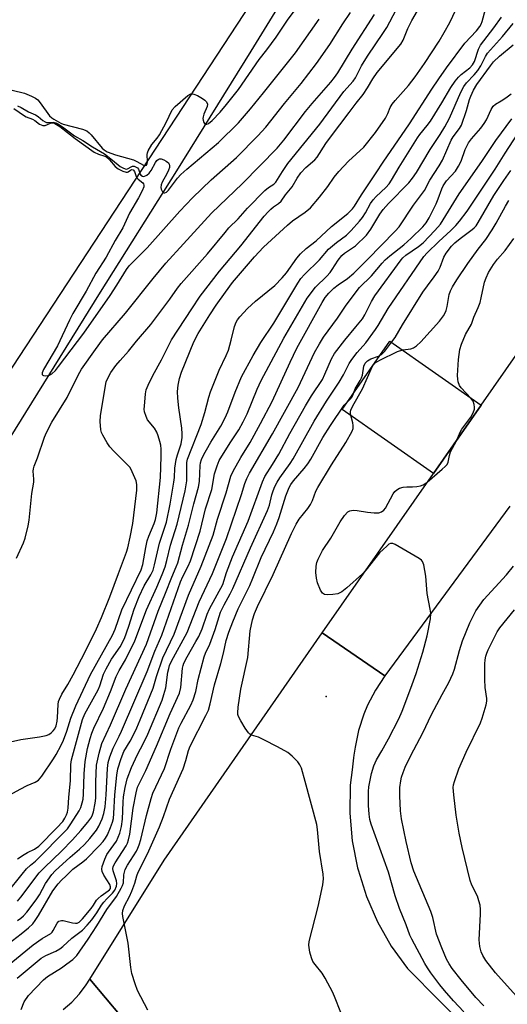
# Model space of a CAD drawing. Units: inches. Extents: x 1237764 to 1243764, y 497456 to 501457.
# Drawn here: x 1239724 to 1239870, y 500600 to 500895 of the extents above; entities that cross this region are included whole.
import ezdxf

# ---------------------------------------------------------------- set-up
doc = ezdxf.new("R2010")
doc.units = ezdxf.units.IN
doc.header["$MEASUREMENT"] = 0
for name, color, linetype in [('CULTRL-Pad', 6, 'Continuous'), ('ELEV-Spot Elevation', 7, 'Continuous'), ('HYDRO-Canal', 164, 'Continuous'), ('TRANS-Road', 130, 'Continuous'), ('Undefined', 1, 'Continuous'), ('UTIL-Permanent Substation', 2, 'Continuous')]:
    doc.layers.add(name, color=color, linetype=linetype)

msp = doc.modelspace()

# ---------------------------------------------------------------- linework, layer by layer
at = {"layer": 'CULTRL-Pad'}
msp.add_lwpolyline([(1239862.33, 500779.4), (1239848.07, 500758.99), (1239820.75, 500778.06), (1239835.01, 500798.48)], close=True, dxfattribs=at)
at = {"layer": 'ELEV-Spot Elevation'}
msp.add_point((1239816.03, 500692.32, 260.67), dxfattribs=at)
at = {"layer": 'HYDRO-Canal'}
msp.add_lwpolyline([(1239679.55, 500702.96), (1239711.01, 500752.77), (1239748.6, 500813.21), (1239771.35, 500849.38), (1239793.61, 500885.23), (1239821.69, 500930.92), (1239843.33, 500967.89)], dxfattribs=at)
at = {"layer": 'TRANS-Road'}
for points in [[(1239870.88, 500749.24), (1239833.55, 500698.53), (1239814.81, 500711.38), (1239848.07, 500758.99), (1239862.33, 500779.4), (1239877.06, 500800.5)], [(1239764.15, 500585.58), (1239745.4, 500607.86), (1239767.65, 500643.44), (1239814.81, 500711.38), (1239833.55, 500698.53), (1239830.75, 500694.28), (1239828.4, 500689.77), (1239827.27, 500687.07), (1239825.69, 500682.23), (1239824.63, 500677.25), (1239824.31, 500674.82), (1239824.21, 500674.06), (1239823.77, 500670.43), (1239823.21, 500665.82), (1239823.08, 500657.53), (1239823.81, 500649.27), (1239825.4, 500641.13), (1239825.56, 500640.52), (1239828.06, 500632.61), (1239831.37, 500625), (1239835.46, 500617.79), (1239840.28, 500611.03), (1239859.61, 500591.56)], [(1239737.43, 500598.84), (1239740, 500601.05), (1239742.31, 500603.52), (1239744.35, 500606.21), (1239745.4, 500607.86), (1239764.15, 500585.58)]]:
    msp.add_lwpolyline(points, dxfattribs=at)
at = {"layer": 'Undefined'}
for points, elevation in [([(1239723.83, 500643.88), (1239725.77, 500645.17), (1239726.77, 500645.74), (1239728.84, 500646.74), (1239730.14, 500647.64), (1239735.54, 500653.06), (1239737.35, 500655.04), (1239737.96, 500655.99), (1239738.44, 500657), (1239738.72, 500657.8), (1239738.94, 500658.94), (1239739.14, 500662.31), (1239739.6, 500667.19), (1239739.76, 500672.08), (1239739.91, 500673.41), (1239743.17, 500685.51), (1239743.9, 500687.13), (1239747.85, 500694.31), (1239748.36, 500695.52), (1239749.53, 500699.06), (1239750.27, 500700.64), (1239751.85, 500703.47), (1239754.47, 500707.2), (1239755.74, 500709.68), (1239757.02, 500713.32), (1239758.67, 500718.47), (1239760.14, 500722.19), (1239761.62, 500725.45), (1239763.64, 500728.68), (1239764.3, 500730.07), (1239764.76, 500731.68), (1239766.2, 500738.15), (1239768.28, 500744.48), (1239769.41, 500749.83), (1239770.52, 500756.43), (1239770.7, 500757.81), (1239770.85, 500760.58), (1239771.21, 500763.17), (1239771.56, 500764.57), (1239772.68, 500767.82), (1239772.99, 500769.73), (1239773.01, 500770.85), (1239772.85, 500772.58), (1239771.98, 500778.61), (1239771.68, 500781.54), (1239771.61, 500783.51), (1239771.75, 500785.4), (1239772.16, 500787.41), (1239772.75, 500789.3), (1239776.49, 500798.37), (1239777.77, 500800.83), (1239781.26, 500806.4), (1239783.17, 500809.32), (1239785.9, 500813.19), (1239788.07, 500816.01), (1239794.62, 500823.72), (1239797.28, 500826.64), (1239804.45, 500833.2), (1239805.98, 500834.44), (1239809.71, 500837.03), (1239811.29, 500838.35), (1239813.99, 500841.54), (1239816.47, 500844.77), (1239818.42, 500847.54), (1239819.81, 500849.26), (1239822.69, 500852.34), (1239827.21, 500856.52), (1239830.72, 500860.89), (1239833.77, 500865.2), (1239834.43, 500866.52), (1239835.17, 500868.36), (1239835.7, 500869.3), (1239836.61, 500870.42), (1239840.63, 500874.95), (1239842.63, 500877.51), (1239845.43, 500881.53), (1239849.74, 500888.2), (1239851.29, 500890.75), (1239852.98, 500893.76), (1239856.55, 500901.4)], 242), ([(1239717.4, 500660.73), (1239724.58, 500664.63), (1239726.69, 500665.71), (1239729.11, 500666.76), (1239730.03, 500667.36), (1239731.06, 500668.57), (1239734.52, 500673.68), (1239735.35, 500675.03), (1239736.82, 500677.81), (1239737.55, 500679.35), (1239738.49, 500681.99), (1239739.72, 500685.86), (1239741.23, 500689.55), (1239745.62, 500698.92), (1239752.18, 500710.63), (1239752.96, 500712.49), (1239754.94, 500718.24), (1239760.71, 500730.17), (1239761.2, 500731.77), (1239762.1, 500736.91), (1239762.57, 500738.84), (1239763.05, 500740.21), (1239764.64, 500744.01), (1239765.06, 500745.25), (1239765.4, 500747.26), (1239766.53, 500757.74), (1239766.7, 500764.07), (1239766.69, 500766.28), (1239766.57, 500767.45), (1239766.33, 500768.59), (1239765.85, 500770.27), (1239765.44, 500771.35), (1239764.74, 500772.54), (1239762.68, 500775.03), (1239762.19, 500776.04), (1239761.77, 500777.37), (1239761.68, 500778.21), (1239761.7, 500779.07), (1239762, 500782.81), (1239762.26, 500784.03), (1239762.8, 500785.39), (1239764.18, 500788.3), (1239766.78, 500792.99), (1239769.85, 500798.9), (1239775.85, 500808.23), (1239778.37, 500811.98), (1239784.11, 500819.44), (1239790.56, 500827.06), (1239797.49, 500835.9), (1239798.64, 500837.22), (1239799.43, 500837.99), (1239800.24, 500838.64), (1239801.76, 500839.63), (1239802.53, 500840.33), (1239803.9, 500842.25), (1239805.84, 500844.66), (1239807.37, 500847.28), (1239808.46, 500848.78), (1239809.95, 500850.4), (1239812.6, 500852.75), (1239813.28, 500853.49), (1239815.93, 500857.61), (1239817.29, 500859.51), (1239822.9, 500866.84), (1239824.95, 500869.68), (1239827.09, 500872.28), (1239828.35, 500874.19), (1239829.91, 500876.87), (1239831.26, 500878.84), (1239838.33, 500887.31), (1239838.97, 500888.46), (1239840.43, 500891.91), (1239841.58, 500894.32), (1239843.29, 500897.25)], 240), ([(1239720.73, 500633.69), (1239725.16, 500639.28), (1239726.5, 500640.85), (1239727.69, 500642), (1239729.14, 500643.19), (1239730.18, 500644.17), (1239737.59, 500651.59), (1239738.69, 500652.82), (1239739.74, 500654.31), (1239742.18, 500658.14), (1239742.69, 500659.17), (1239743.16, 500660.57), (1239743.37, 500661.7), (1239743.51, 500663.14), (1239743.71, 500669.2), (1239744.05, 500672.96), (1239744.75, 500676.79), (1239745.49, 500679.81), (1239745.97, 500681.38), (1239746.63, 500682.93), (1239749.52, 500688.91), (1239751.57, 500693.88), (1239753.29, 500698.36), (1239754.18, 500700.1), (1239756.03, 500703.26), (1239758.88, 500709.03), (1239762.29, 500718.28), (1239765.44, 500725.05), (1239767.03, 500728.79), (1239767.89, 500731.11), (1239768.44, 500733.03), (1239769.52, 500737.53), (1239771.54, 500743.86), (1239773.9, 500753.8), (1239774.37, 500756.78), (1239774.36, 500761.5), (1239774.42, 500762.32), (1239774.62, 500763.26), (1239778.71, 500773.62), (1239779.77, 500777.18), (1239780.92, 500781.81), (1239781.46, 500783.42), (1239784.07, 500789.87), (1239786.13, 500794.21), (1239786.82, 500795.84), (1239787.67, 500798.82), (1239788.66, 500802.91), (1239789.13, 500804.2), (1239789.56, 500804.9), (1239790.25, 500805.79), (1239792.54, 500808.32), (1239794.92, 500810.44), (1239800.65, 500815.21), (1239802.88, 500817.43), (1239804.18, 500818.93), (1239807.22, 500823.37), (1239808.35, 500824.67), (1239810.08, 500826.19), (1239813.01, 500828.5), (1239817.56, 500832.82), (1239822.45, 500836.67), (1239823.91, 500838.04), (1239824.52, 500838.91), (1239826.54, 500842.28), (1239830.97, 500848.83), (1239833, 500851.98), (1239840.95, 500863.42), (1239847.57, 500873.81), (1239849.67, 500876.9), (1239851.99, 500880.2), (1239857.4, 500887.59), (1239860.88, 500891.3), (1239861.87, 500892.55), (1239862.26, 500893.28), (1239862.57, 500894.07), (1239863.59, 500897.71)], 244), ([(1239721.71, 500678.85), (1239724.77, 500679.52), (1239730.4, 500680.28), (1239732.4, 500680.68), (1239733.18, 500681.04), (1239733.89, 500681.54), (1239734.48, 500682.12), (1239734.91, 500682.72), (1239735.33, 500683.63), (1239735.67, 500684.96), (1239735.78, 500686.11), (1239735.95, 500690), (1239736.1, 500690.84), (1239736.36, 500691.6), (1239737.05, 500693.08), (1239738.82, 500695.96), (1239740.41, 500698.78), (1239744.1, 500705.85), (1239747.41, 500712.61), (1239748.89, 500715.92), (1239751.39, 500722.12), (1239753.96, 500729.15), (1239756.38, 500735.45), (1239756.78, 500736.8), (1239757.49, 500739.96), (1239758.22, 500744.04), (1239759.43, 500754.01), (1239759.46, 500755.67), (1239759.21, 500756.77), (1239758.09, 500759.48), (1239757.41, 500760.76), (1239756.69, 500761.61), (1239752.56, 500765.67), (1239751.38, 500766.98), (1239750.58, 500768.19), (1239749.3, 500770.47), (1239748.94, 500771.25), (1239748.72, 500772.05), (1239748.51, 500774.56), (1239748.56, 500776.25), (1239750.05, 500785.25), (1239750.31, 500786.34), (1239750.64, 500787.26), (1239751.68, 500789.18), (1239753.17, 500791.26), (1239754.43, 500792.77), (1239757.01, 500795.52), (1239759.37, 500798.51), (1239763.68, 500803.48), (1239769.3, 500811.1), (1239771.6, 500814.4), (1239772.67, 500815.75), (1239780.58, 500824.59), (1239785.82, 500831.03), (1239786.97, 500832.35), (1239789.69, 500835.11), (1239792.55, 500838.24), (1239797.68, 500843.5), (1239798.78, 500844.46), (1239800.4, 500845.47), (1239800.98, 500846.06), (1239802.92, 500849.26), (1239804.56, 500851.62), (1239814.13, 500863.36), (1239821.32, 500873.17), (1239824.12, 500876.22), (1239824.73, 500877.17), (1239826.6, 500880.76), (1239828.34, 500883.7), (1239833.18, 500890.79), (1239834.1, 500892.25), (1239836.88, 500897.51)], 238), ([(1239722.25, 500873.52), (1239725.85, 500872.61), (1239727.98, 500871.77), (1239729.22, 500871.1), (1239729.84, 500870.59), (1239730.57, 500869.79), (1239733.41, 500865.86), (1239734.01, 500865.3), (1239734.68, 500864.83), (1239736.71, 500863.7), (1239737.49, 500863.38), (1239743.18, 500861.84), (1239744.5, 500861.33), (1239745.21, 500860.82), (1239745.82, 500860.21), (1239749.07, 500856.19), (1239749.69, 500855.66), (1239750.6, 500855.1), (1239753.09, 500854.24), (1239758.43, 500852.72), (1239759.43, 500852.26), (1239761.45, 500851.15), (1239761.97, 500850.97), (1239762.35, 500851.12), (1239762.57, 500851.59), (1239762.61, 500852.08), (1239762.5, 500854.3), (1239762.6, 500854.84), (1239762.8, 500855.36), (1239763.98, 500857.33), (1239765.55, 500859.22), (1239766.2, 500860.2), (1239768.21, 500863.87), (1239770.04, 500867.61), (1239770.89, 500868.66), (1239774.65, 500871.97), (1239775.56, 500872.45), (1239776.03, 500872.48), (1239776.52, 500872.36), (1239777.53, 500871.89), (1239779.03, 500871.04), (1239779.73, 500870.58), (1239780.29, 500870.03), (1239780.54, 500869.34), (1239780.49, 500868.6), (1239779.44, 500866.32), (1239779.24, 500865.56), (1239779.19, 500865.05), (1239779.24, 500864.54), (1239779.45, 500863.86), (1239779.69, 500863.52), (1239780, 500863.36), (1239780.4, 500863.39), (1239780.82, 500863.56), (1239781.94, 500864.45), (1239784.36, 500866.99), (1239786.27, 500869.25), (1239789.8, 500873.75), (1239795.95, 500882.67), (1239798.24, 500885.58), (1239801.03, 500889.38), (1239804.44, 500894.48), (1239807.36, 500898.35)], 230), ([(1239722.7, 500868.08), (1239725.86, 500865.81), (1239726.38, 500865.55), (1239728.33, 500864.9), (1239729.01, 500864.49), (1239730.37, 500863.4), (1239731.35, 500862.95), (1239732.08, 500862.94), (1239733.67, 500863.68), (1239734.12, 500863.79), (1239734.49, 500863.76), (1239734.97, 500863.58), (1239736.4, 500862.63), (1239741.05, 500859.07), (1239746.73, 500855.05), (1239748.03, 500854.38), (1239749.88, 500853.78), (1239750.3, 500853.57), (1239751.25, 500852.71), (1239752.97, 500850.76), (1239753.91, 500850.05), (1239755.22, 500849.36), (1239756.23, 500849.01), (1239756.69, 500849.02), (1239756.88, 500849.1), (1239757.56, 500849.61), (1239757.91, 500849.78), (1239758.38, 500849.68), (1239758.72, 500849.27), (1239759.23, 500847.78), (1239759.49, 500847.29), (1239759.82, 500846.91), (1239761.2, 500845.81), (1239761.45, 500845.5), (1239761.55, 500845.11), (1239761.52, 500844.66), (1239761.08, 500843.41), (1239759.98, 500841.38), (1239757.25, 500836.74), (1239755.3, 500832.43), (1239752.95, 500828.62), (1239750.26, 500823.59), (1239747.24, 500818.84), (1239744.36, 500813.43), (1239740.37, 500806.75), (1239739.38, 500804.85), (1239735.75, 500797.1), (1239731.54, 500790.05), (1239731.16, 500789.09), (1239731.17, 500788.55), (1239731.38, 500788.32), (1239731.57, 500788.24), (1239732.31, 500788.17), (1239733.38, 500788.37), (1239734.09, 500788.8), (1239735.14, 500789.78), (1239736.08, 500790.91), (1239743.6, 500800.94), (1239751.51, 500812.16), (1239753.52, 500815.24), (1239756.33, 500819.92), (1239757.18, 500821.04), (1239762.58, 500826.42), (1239772.33, 500837.38), (1239776.11, 500841.31), (1239781.69, 500846.74), (1239789.19, 500853.45), (1239795.62, 500859.84), (1239798, 500862.5), (1239803.53, 500869.5), (1239808.51, 500875.56), (1239813.11, 500881.5), (1239817.09, 500887.17), (1239821.02, 500893.36), (1239823.28, 500896.72)], 234), ([(1239723.55, 500733.7), (1239725.62, 500738.23), (1239726.13, 500739.69), (1239727.03, 500743.35), (1239727.32, 500745.07), (1239728.11, 500752.96), (1239728.71, 500756.44), (1239728.72, 500757.3), (1239728.52, 500759.65), (1239728.57, 500760.41), (1239728.75, 500761.14), (1239729.75, 500763.63), (1239731.85, 500769.85), (1239732.45, 500771.21), (1239734.1, 500774.28), (1239738.59, 500781.71), (1239741.9, 500788.36), (1239742.92, 500790.16), (1239747.1, 500796.05), (1239749.24, 500798.9), (1239756.05, 500806.94), (1239764.28, 500817.23), (1239768.15, 500821.8), (1239773.35, 500827.66), (1239781.74, 500836.79), (1239791.03, 500845.68), (1239801.37, 500856.19), (1239803.39, 500858.6), (1239809.8, 500867.18), (1239811.81, 500869.58), (1239817.43, 500875.92), (1239818.48, 500877.28), (1239819.48, 500878.74), (1239823.81, 500885.78), (1239830.45, 500896.14)], 236), ([(1239723.8, 500631.24), (1239724.8, 500632.35), (1239730.3, 500639.64), (1239731.83, 500641.23), (1239736.99, 500646.18), (1239740.23, 500649.53), (1239742.72, 500652.31), (1239744.81, 500654.78), (1239745.69, 500655.95), (1239746.1, 500656.7), (1239746.47, 500657.87), (1239746.99, 500660.51), (1239747.17, 500661.98), (1239747.17, 500666.83), (1239747.43, 500671.8), (1239748.23, 500675.46), (1239749.02, 500678.27), (1239751.59, 500683.91), (1239756.16, 500694.56), (1239762.33, 500707.94), (1239765.84, 500717.88), (1239768.01, 500723.2), (1239769.86, 500728.04), (1239771.23, 500731.1), (1239771.69, 500732.32), (1239773.1, 500737.55), (1239774.89, 500743.56), (1239776.45, 500749.95), (1239777.88, 500754.95), (1239778.13, 500756.62), (1239778.38, 500761.35), (1239778.51, 500762.2), (1239778.79, 500763.17), (1239779.43, 500764.63), (1239780.23, 500766.1), (1239781.52, 500768.3), (1239784.59, 500773.15), (1239785.87, 500775.65), (1239786.68, 500777.46), (1239788.85, 500783.26), (1239790.71, 500787.86), (1239794.21, 500794.2), (1239796.49, 500798.09), (1239800.33, 500803.92), (1239807.54, 500815.82), (1239808.48, 500817.27), (1239809.5, 500818.43), (1239814.02, 500822.79), (1239816.75, 500825.98), (1239819.12, 500827.99), (1239822.05, 500830.24), (1239823.49, 500831.64), (1239826, 500834.4), (1239826.87, 500835.49), (1239827.76, 500836.84), (1239829.27, 500839.64), (1239830.02, 500840.71), (1239830.96, 500841.72), (1239833.83, 500844.4), (1239834.8, 500845.49), (1239835.56, 500846.64), (1239837.83, 500850.51), (1239843.26, 500859.25), (1239844, 500860.28), (1239846.22, 500862.93), (1239847.16, 500864.28), (1239850.51, 500869.74), (1239853.22, 500874.33), (1239854.58, 500876.25), (1239855.5, 500877.38), (1239856.36, 500878.17), (1239858.88, 500880.21), (1239859.74, 500881.12), (1239860.28, 500882.14), (1239861.47, 500885.75), (1239862.09, 500887), (1239866.07, 500892.11), (1239868.4, 500895.32)], 246), ([(1239723.85, 500868.88), (1239724.9, 500868.35), (1239727.08, 500867.06), (1239729.15, 500866.18), (1239730.01, 500865.63), (1239731.35, 500864.5), (1239732.05, 500864.04), (1239732.49, 500863.88), (1239732.95, 500863.82), (1239734.5, 500863.97), (1239735.28, 500863.75), (1239736.04, 500863.36), (1239737.26, 500862.58), (1239740.85, 500859.9), (1239743.31, 500858.49), (1239746.16, 500856.59), (1239749.8, 500854.53), (1239752.15, 500852.57), (1239754.52, 500850.75), (1239755.25, 500850.29), (1239755.99, 500850), (1239756.48, 500849.97), (1239756.84, 500850.08), (1239757.74, 500850.59), (1239758.2, 500850.77), (1239758.64, 500850.77), (1239759.07, 500850.65), (1239759.64, 500850.31), (1239759.91, 500849.96), (1239760.44, 500848.47), (1239760.65, 500848.12), (1239761.13, 500847.81), (1239761.53, 500847.77), (1239762.41, 500848.1), (1239763.13, 500848.72), (1239763.72, 500849.55), (1239764.99, 500851.91), (1239765.46, 500852.51), (1239765.84, 500852.81), (1239766.25, 500852.98), (1239766.73, 500852.96), (1239767.48, 500852.69), (1239768.22, 500852.29), (1239768.86, 500851.79), (1239769.13, 500851.4), (1239769.23, 500850.93), (1239769.16, 500850.41), (1239768.91, 500849.59), (1239768.44, 500848.5), (1239767.02, 500846.01), (1239766.74, 500845.22), (1239766.62, 500844.45), (1239766.7, 500843.96), (1239767.03, 500843.32), (1239767.51, 500842.89), (1239767.84, 500842.82), (1239768.35, 500843.04), (1239768.94, 500843.62), (1239771.62, 500847.26), (1239772.64, 500848.33), (1239774.4, 500849.92), (1239783.81, 500857.92), (1239789.81, 500863.81), (1239793.39, 500867.97), (1239797.33, 500872.76), (1239806.82, 500884.71), (1239813.96, 500894.76)], 232), ([(1239723.82, 500625.44), (1239724.75, 500626.07), (1239725.56, 500626.77), (1239726.55, 500627.91), (1239729.39, 500631.6), (1239730.33, 500633.1), (1239732.19, 500636.48), (1239734.06, 500639.15), (1239735.08, 500640.22), (1239739.49, 500644.32), (1239742.31, 500646.71), (1239743.84, 500648.15), (1239745.44, 500649.91), (1239747.36, 500652.42), (1239748.11, 500653.64), (1239749.06, 500655.76), (1239749.57, 500657.4), (1239750.02, 500659.36), (1239750.33, 500662.97), (1239750.66, 500670.88), (1239750.93, 500672.63), (1239751.38, 500674.3), (1239752.37, 500676.91), (1239754.19, 500680.45), (1239754.9, 500682), (1239762.5, 500699.86), (1239764.81, 500705.93), (1239766.88, 500710.66), (1239772.51, 500726.65), (1239773.19, 500728.18), (1239774.77, 500731.25), (1239775.44, 500732.89), (1239778.36, 500741.76), (1239779.94, 500748.4), (1239781.85, 500754.23), (1239782.68, 500758.84), (1239783.44, 500761.3), (1239784.09, 500762.9), (1239787.29, 500768.13), (1239789.93, 500772.04), (1239791.26, 500774.38), (1239792.45, 500776.8), (1239795.41, 500784.19), (1239796.62, 500786.78), (1239803.37, 500799.42), (1239810.37, 500811.36), (1239812.79, 500814.62), (1239816.18, 500817.93), (1239817.17, 500819.01), (1239817.84, 500819.92), (1239819.58, 500822.75), (1239820.66, 500824.09), (1239821.53, 500824.85), (1239824.79, 500827.04), (1239828.02, 500830.25), (1239829.35, 500832), (1239832.08, 500836.45), (1239833.08, 500837.84), (1239834.65, 500839.64), (1239840.72, 500845.87), (1239841.84, 500847.21), (1239842.95, 500848.88), (1239847.09, 500855.81), (1239850.03, 500860.25), (1239851.41, 500862.57), (1239852.8, 500865.19), (1239856.25, 500872.95), (1239857.14, 500874.62), (1239857.97, 500875.73), (1239860.23, 500878.08), (1239861.33, 500879.41), (1239862.16, 500880.75), (1239863.63, 500883.63), (1239864.25, 500884.55), (1239868.7, 500889.54), (1239871.84, 500893.42)], 248), ([(1239718.3, 500616.47), (1239724.86, 500621.4), (1239727.11, 500623.27), (1239728.38, 500624.46), (1239729.1, 500625.38), (1239730.05, 500626.89), (1239734.39, 500634.3), (1239735.98, 500636.39), (1239736.98, 500637.48), (1239738.36, 500638.77), (1239740.29, 500640.77), (1239743.28, 500642.9), (1239744.38, 500643.84), (1239748.21, 500647.73), (1239749.35, 500648.98), (1239750.12, 500650.02), (1239750.66, 500651), (1239751.58, 500653.16), (1239752.17, 500654.8), (1239752.45, 500655.91), (1239752.6, 500657.37), (1239752.87, 500662.95), (1239753.45, 500668.84), (1239753.81, 500670.78), (1239754.74, 500673.82), (1239755.59, 500675.9), (1239757.43, 500678.96), (1239758.34, 500680.72), (1239759.44, 500683.02), (1239760.46, 500685.39), (1239764.36, 500694.8), (1239765.34, 500698.29), (1239767.25, 500703.94), (1239770.61, 500711.02), (1239774.91, 500722.59), (1239778.71, 500731.3), (1239782.25, 500740.56), (1239783.52, 500745.29), (1239786.15, 500753.22), (1239787.56, 500758.15), (1239788.2, 500759.73), (1239790.52, 500763.77), (1239793.27, 500768.23), (1239796.43, 500773.91), (1239799.83, 500780.54), (1239805.26, 500792.3), (1239807.29, 500796.41), (1239814.86, 500810.11), (1239815.75, 500811.57), (1239816.77, 500812.89), (1239818.31, 500814.38), (1239819.56, 500815.34), (1239822.37, 500817.22), (1239824.26, 500818.84), (1239828.37, 500822.9), (1239836.65, 500831.36), (1239837.86, 500832.72), (1239842.09, 500839.16), (1239845.36, 500843.57), (1239846.99, 500846.64), (1239849.72, 500850.9), (1239850.73, 500852.62), (1239853.33, 500858.6), (1239853.98, 500859.62), (1239855.85, 500862.1), (1239856.4, 500863.09), (1239857.96, 500867.42), (1239858.85, 500870.74), (1239859.2, 500871.78), (1239859.98, 500873.51), (1239861.05, 500875.24), (1239865.1, 500880.8), (1239866.02, 500881.95), (1239867.8, 500883.69), (1239871.82, 500887.06)], 250), ([(1239721.31, 500612.31), (1239728.48, 500618.18), (1239731.14, 500620.02), (1239733.76, 500621.58), (1239734.18, 500621.98), (1239734.48, 500622.42), (1239735.61, 500624.63), (1239736.19, 500625.17), (1239736.93, 500625.45), (1239737.47, 500625.45), (1239740.28, 500624.71), (1239741.11, 500624.58), (1239741.6, 500624.62), (1239742.2, 500624.91), (1239743.22, 500625.88), (1239745.85, 500629.02), (1239746.54, 500629.96), (1239747.44, 500631.47), (1239747.91, 500632.04), (1239748.78, 500632.77), (1239750.89, 500634.26), (1239751.28, 500634.62), (1239751.54, 500635.01), (1239751.6, 500635.45), (1239751.36, 500636.18), (1239749.63, 500638.98), (1239749.09, 500640.01), (1239748.96, 500640.8), (1239749.11, 500641.6), (1239749.92, 500643.78), (1239750.52, 500645.11), (1239750.95, 500645.83), (1239752.58, 500648.01), (1239753.33, 500649.15), (1239753.91, 500650.27), (1239754.38, 500651.56), (1239754.89, 500653.46), (1239755.2, 500655.73), (1239755.36, 500660.81), (1239755.49, 500662.39), (1239755.98, 500665.16), (1239756.57, 500667.71), (1239757.86, 500671.18), (1239759.66, 500675.06), (1239761.43, 500678.41), (1239762.73, 500681.11), (1239766.98, 500691.25), (1239767.54, 500692.94), (1239768.08, 500694.92), (1239768.72, 500699.61), (1239768.96, 500700.76), (1239769.23, 500701.6), (1239769.84, 500702.92), (1239774.47, 500711.5), (1239778.04, 500720.59), (1239782.04, 500729.1), (1239786.19, 500739.56), (1239790.7, 500752.74), (1239791.7, 500756.02), (1239792.28, 500757.5), (1239793.12, 500759.06), (1239799.94, 500770.79), (1239807.64, 500784.71), (1239812.57, 500795.16), (1239813.98, 500797.71), (1239815.19, 500799.71), (1239819.39, 500805.37), (1239822.02, 500809.29), (1239825.96, 500814.57), (1239829.54, 500818.03), (1239832.71, 500821.86), (1239833.62, 500822.83), (1239835.01, 500824.06), (1239839.17, 500827.32), (1239841.39, 500829.26), (1239844.89, 500832.74), (1239845.92, 500833.93), (1239846.8, 500835.4), (1239848.89, 500839.59), (1239849.48, 500841.01), (1239850.55, 500844.05), (1239850.92, 500844.91), (1239851.98, 500846.44), (1239854.6, 500849.36), (1239855.54, 500850.77), (1239856.32, 500852.34), (1239857.5, 500855.82), (1239858.54, 500857.8), (1239859.45, 500858.98), (1239862.17, 500862.17), (1239863.19, 500863.54), (1239863.89, 500864.71), (1239865.3, 500867.8), (1239865.88, 500868.76), (1239866.62, 500869.39), (1239868.28, 500870.3), (1239869.67, 500871.25), (1239871.24, 500872.46)], 252), ([(1239723.66, 500608.19), (1239730.87, 500614.13), (1239732.25, 500614.97), (1239735.27, 500616.29), (1239736.49, 500616.99), (1239737.38, 500617.69), (1239739.99, 500620.14), (1239743.24, 500622.54), (1239744.66, 500624.01), (1239745.96, 500625.6), (1239747.53, 500627.75), (1239748.92, 500629.98), (1239749.56, 500630.86), (1239750.46, 500631.88), (1239752.15, 500633.58), (1239752.84, 500634.47), (1239753.4, 500635.64), (1239753.49, 500636.45), (1239753.34, 500637.26), (1239752.36, 500640.22), (1239752.29, 500640.99), (1239752.37, 500641.48), (1239752.54, 500641.95), (1239752.94, 500642.67), (1239756.23, 500647.73), (1239756.62, 500648.49), (1239757.01, 500649.55), (1239757.37, 500651.25), (1239758.36, 500658.95), (1239759.23, 500663.55), (1239759.69, 500665.28), (1239760.21, 500666.46), (1239762.1, 500670.19), (1239765.31, 500677.52), (1239769.39, 500687.24), (1239772.19, 500693.31), (1239772.61, 500695.03), (1239773.12, 500700.77), (1239773.28, 500701.6), (1239773.52, 500702.34), (1239774.46, 500704.25), (1239777.12, 500708.77), (1239777.93, 500710.28), (1239778.95, 500712.55), (1239780.5, 500716.95), (1239781.16, 500718.56), (1239785.1, 500725.8), (1239786.28, 500729.37), (1239788.06, 500734.04), (1239792.69, 500744.78), (1239797.01, 500756.52), (1239797.66, 500758.05), (1239800, 500761.64), (1239801.91, 500764.77), (1239805.2, 500770.97), (1239809.8, 500779.21), (1239811.67, 500782.22), (1239814.89, 500787.1), (1239815.64, 500788.62), (1239817.64, 500793.28), (1239818.54, 500794.85), (1239821.54, 500798.82), (1239824.9, 500802.76), (1239826.84, 500805.22), (1239827.59, 500806.42), (1239829.52, 500810.33), (1239830.54, 500812.05), (1239838.38, 500822.87), (1239838.94, 500823.47), (1239839.79, 500824.2), (1239843.55, 500826.78), (1239845.02, 500827.95), (1239848.46, 500831.55), (1239850.17, 500833.51), (1239855.76, 500842.51), (1239862.53, 500852.17), (1239866.68, 500858.51), (1239871.42, 500864.95)], 254), ([(1239724.86, 500598.81), (1239725.78, 500601.09), (1239727.04, 500602.99), (1239731.56, 500607.7), (1239732.77, 500608.7), (1239736.98, 500611.31), (1239738.58, 500612.44), (1239740.36, 500613.8), (1239741.55, 500615), (1239744.94, 500619.88), (1239747.53, 500623.79), (1239750.53, 500628.75), (1239753.36, 500632.58), (1239754.79, 500635.11), (1239755.16, 500635.9), (1239755.43, 500636.71), (1239755.56, 500639.11), (1239756.01, 500640.65), (1239756.7, 500641.92), (1239759.31, 500646.13), (1239759.78, 500647.06), (1239760.15, 500648.05), (1239760.61, 500649.66), (1239762.35, 500656.78), (1239763.74, 500661.91), (1239764.25, 500663.47), (1239767.67, 500670.85), (1239769.63, 500676.61), (1239772.04, 500682.94), (1239772.74, 500684.41), (1239775.62, 500689.78), (1239776.32, 500691.38), (1239777.07, 500693.89), (1239777.81, 500697.43), (1239779.58, 500704.2), (1239779.99, 500705.29), (1239781.22, 500708.02), (1239782.89, 500712.33), (1239784.49, 500717.57), (1239785.49, 500719.73), (1239787.33, 500723.02), (1239788.11, 500724.58), (1239793.36, 500736.79), (1239798.5, 500747.91), (1239799.09, 500749.53), (1239799.79, 500752.57), (1239800.17, 500753.83), (1239800.7, 500755.11), (1239801.38, 500756.42), (1239802.17, 500757.67), (1239805.26, 500761.96), (1239806.16, 500763.37), (1239812.38, 500774.59), (1239816.06, 500780.64), (1239819.88, 500786.31), (1239821.15, 500788.5), (1239822.9, 500791.85), (1239823.66, 500793.08), (1239825.27, 500795.15), (1239827.84, 500798.01), (1239830.76, 500802.02), (1239831.57, 500803.24), (1239834.55, 500808.3), (1239845.19, 500823.83), (1239846.14, 500824.92), (1239849.62, 500828.32), (1239853.23, 500831.59), (1239854.72, 500833.04), (1239855.85, 500834.37), (1239858.11, 500837.36), (1239866.53, 500849.88), (1239869.46, 500854.72), (1239875.6, 500864.03)], 256), ([(1239762.74, 500598.58), (1239759.61, 500604.48), (1239758.91, 500606.45), (1239757.95, 500609.59), (1239757.66, 500611.33), (1239756.83, 500618.65), (1239755.27, 500626.66), (1239755.18, 500627.54), (1239755.27, 500628.39), (1239755.75, 500629.76), (1239757.26, 500632.61), (1239757.95, 500634.2), (1239758.87, 500636.62), (1239759.46, 500638.78), (1239759.85, 500639.83), (1239762.68, 500645.34), (1239766.2, 500653.38), (1239767.4, 500656.49), (1239769.24, 500661.69), (1239773.25, 500670.77), (1239774.05, 500673.19), (1239774.92, 500676.23), (1239775.38, 500677.48), (1239780.11, 500686.7), (1239780.82, 500688.27), (1239781.38, 500690.11), (1239782.65, 500695.85), (1239784.59, 500702.25), (1239785.36, 500705.32), (1239786.16, 500709.11), (1239786.92, 500711.55), (1239788.12, 500714.71), (1239789.74, 500718.55), (1239793.21, 500725.49), (1239794.14, 500727.66), (1239796.59, 500733.91), (1239800.24, 500741.55), (1239801.3, 500743.95), (1239802.01, 500745.86), (1239803.94, 500752.32), (1239804.92, 500754.76), (1239805.44, 500755.69), (1239806.21, 500756.75), (1239809.48, 500760.48), (1239810.52, 500761.84), (1239811.44, 500763.3), (1239815.04, 500769.77), (1239817.27, 500773.29), (1239821.43, 500779.43), (1239823.34, 500781.39), (1239823.84, 500782.07), (1239824.69, 500784.25), (1239826.2, 500786.8), (1239826.58, 500787.58), (1239826.82, 500788.41), (1239827.26, 500791.01), (1239827.64, 500791.92), (1239828.39, 500792.63), (1239829.32, 500793.2), (1239831.67, 500794.06), (1239832.53, 500794.54), (1239833.53, 500795.58), (1239835.66, 500798.33), (1239836.59, 500799.67), (1239838.76, 500803.38), (1239844.9, 500813.21), (1239846.23, 500815.11), (1239848.31, 500817.71), (1239849.48, 500819.4), (1239850.11, 500820.68), (1239851.11, 500823.62), (1239851.84, 500824.84), (1239853.43, 500826.88), (1239854.44, 500827.92), (1239855.99, 500829.2), (1239859.63, 500831.88), (1239860.26, 500832.43), (1239860.77, 500833.02), (1239861.4, 500833.97), (1239866.13, 500842.03), (1239869.03, 500846.49), (1239871.15, 500849.52)], 258), ([(1239821.72, 500594.61), (1239818.69, 500602.25), (1239817.98, 500603.87), (1239815.69, 500608.22), (1239814.83, 500609.72), (1239812.68, 500612.29), (1239812.04, 500613.19), (1239811.59, 500614.25), (1239811.15, 500615.98), (1239810.81, 500618.02), (1239810.91, 500619.16), (1239813.66, 500629.65), (1239815.03, 500636.09), (1239815.22, 500637.85), (1239815.08, 500639.3), (1239814.05, 500646), (1239813.4, 500652.62), (1239813.19, 500654.06), (1239809.78, 500667), (1239808.6, 500670.89), (1239808.18, 500671.94), (1239807.52, 500672.87), (1239805.87, 500674.51), (1239804.51, 500675.59), (1239801.51, 500677.33), (1239797.36, 500679.45), (1239795.77, 500680.17), (1239793.66, 500680.83), (1239793.19, 500681.1), (1239792.77, 500681.45), (1239791.8, 500682.84), (1239790.48, 500685.12), (1239789.83, 500686.4), (1239789.67, 500686.93), (1239789.6, 500687.47), (1239789.7, 500689.15), (1239790.47, 500694.58), (1239792.58, 500703.97), (1239793.3, 500711.95), (1239794.01, 500715.26), (1239794.64, 500717.17), (1239795.53, 500719.25), (1239800.15, 500728.8), (1239805.67, 500741.03), (1239807.07, 500743.83), (1239807.97, 500745.29), (1239810.51, 500748.52), (1239811.36, 500749.7), (1239811.97, 500750.95), (1239812.92, 500753.68), (1239813.5, 500754.85), (1239817.61, 500761.57), (1239821.86, 500768.26), (1239823.75, 500771.6), (1239824.05, 500772.41), (1239824.12, 500773.34), (1239823.99, 500774.14), (1239823.3, 500776.7), (1239823.28, 500777.41), (1239823.38, 500777.92), (1239823.97, 500779.23), (1239826.88, 500784.24), (1239829.83, 500791.01), (1239830.14, 500791.49), (1239830.64, 500792.01), (1239832.01, 500792.84), (1239837.36, 500795.45), (1239838.93, 500795.93), (1239841.25, 500796.28), (1239842.05, 500796.53), (1239843.01, 500797.12), (1239844.25, 500798.35), (1239849.82, 500804.5), (1239851.02, 500806.06), (1239851.53, 500806.97), (1239851.84, 500807.73), (1239852.14, 500808.88), (1239852.79, 500812.51), (1239853.16, 500813.53), (1239853.76, 500814.73), (1239855.06, 500816.88), (1239858.37, 500821.78), (1239861.44, 500826.05), (1239863.66, 500828.9), (1239865.61, 500831.77), (1239866.83, 500833.75), (1239869.55, 500838.86), (1239870.62, 500840.55)], 260), ([(1239857.11, 500598.11), (1239854.05, 500601.38), (1239851.34, 500604.46), (1239849.96, 500606.19), (1239847.32, 500609.81), (1239846.29, 500611.27), (1239845.53, 500612.54), (1239841.59, 500619.8), (1239841.03, 500621.04), (1239839.88, 500624.12), (1239837.93, 500628.99), (1239836.62, 500632.82), (1239834.59, 500639.89), (1239829.45, 500654.23), (1239829.1, 500655.56), (1239828.81, 500657.2), (1239828.68, 500659.81), (1239828.64, 500663.96), (1239828.74, 500665.38), (1239829.55, 500669.37), (1239830.24, 500671.62), (1239831.04, 500673.41), (1239832.67, 500676.09), (1239834.61, 500679.75), (1239837.67, 500685.72), (1239838.68, 500687.98), (1239841.32, 500694.84), (1239842.91, 500699.25), (1239844.85, 500705.56), (1239846.21, 500710.44), (1239847.13, 500715.56), (1239847.25, 500717.28), (1239847.08, 500718.45), (1239846.16, 500723.15), (1239845.82, 500728.28), (1239845.23, 500731.7), (1239844.83, 500732.69), (1239844.46, 500733.09), (1239843.78, 500733.59), (1239836.65, 500737.75), (1239835.9, 500738.06), (1239835.42, 500738.11), (1239835.19, 500738.06), (1239834.74, 500737.83), (1239834.08, 500737.31), (1239831.97, 500735.27), (1239827.81, 500730.05), (1239826.86, 500728.96), (1239822.16, 500724.8), (1239820.64, 500723.67), (1239819.47, 500723.05), (1239818.04, 500722.78), (1239816.31, 500722.7), (1239815.52, 500722.82), (1239814.92, 500723.25), (1239814.34, 500724.17), (1239813.41, 500726.3), (1239813.09, 500727.7), (1239812.94, 500729.41), (1239813.03, 500731.31), (1239813.22, 500732.38), (1239813.63, 500733.42), (1239814.96, 500735.94), (1239817.39, 500739.69), (1239820.17, 500744.58), (1239821.47, 500746.41), (1239822.48, 500747.49), (1239823.1, 500747.81), (1239824.09, 500747.98), (1239825.22, 500747.9), (1239828.38, 500747.42), (1239830.38, 500747.25), (1239831.78, 500747.28), (1239832.54, 500747.53), (1239833.21, 500747.98), (1239833.75, 500748.61), (1239836.06, 500752.92), (1239836.55, 500753.6), (1239837.09, 500754.1), (1239837.95, 500754.59), (1239839.01, 500754.88), (1239840.11, 500755.03), (1239841.75, 500755.02), (1239843.14, 500755.1), (1239844.22, 500755.28), (1239844.98, 500755.57), (1239846.16, 500756.41), (1239850.69, 500760.25), (1239851.56, 500761.03), (1239852.12, 500761.66), (1239852.46, 500762.41), (1239852.83, 500764.41), (1239853.15, 500765.46), (1239854.97, 500768.73), (1239856.09, 500771.58), (1239856.5, 500772.24), (1239859.25, 500775.84), (1239859.92, 500777.15), (1239860.28, 500778.25), (1239860.34, 500778.79), (1239860.26, 500779.58), (1239859.9, 500780.57), (1239859.21, 500781.47), (1239856.34, 500784.6), (1239855.88, 500785.29), (1239855.47, 500786.33), (1239855.31, 500787.15), (1239855.27, 500788.3), (1239855.53, 500793.09), (1239855.97, 500796.01), (1239856.46, 500797.65), (1239857.65, 500800.51), (1239859.39, 500803.61), (1239860.08, 500805.69), (1239861.37, 500808.56), (1239861.96, 500810.11), (1239862.34, 500811.49), (1239863.31, 500816.11), (1239863.77, 500817.49), (1239864.52, 500819.04), (1239866.02, 500821.46), (1239867.23, 500823.05), (1239869.44, 500825.58), (1239872.07, 500829.19)], 262), ([(1239863.13, 500599.92), (1239860.72, 500602.44), (1239856.32, 500607.69), (1239853.64, 500611.12), (1239852.75, 500612.46), (1239851.96, 500613.9), (1239850.52, 500617.29), (1239848.99, 500621.38), (1239847.84, 500626.31), (1239847.31, 500628.15), (1239842.18, 500640.12), (1239841.44, 500642.61), (1239839.89, 500649.02), (1239838.51, 500655.75), (1239838.22, 500658.22), (1239837.97, 500662.7), (1239838.03, 500665.18), (1239838.29, 500667.16), (1239838.54, 500668.29), (1239838.97, 500669.63), (1239839.58, 500671.21), (1239840.19, 500672.53), (1239842.15, 500676.44), (1239844.89, 500681.53), (1239847.51, 500686.99), (1239850.61, 500692.93), (1239852.63, 500696.5), (1239853.89, 500699.12), (1239854.39, 500700.47), (1239855.83, 500706.06), (1239856.76, 500708.95), (1239858.93, 500714.33), (1239860.75, 500717.94), (1239861.89, 500719.68), (1239863.12, 500721.29), (1239869.87, 500728.72), (1239871.96, 500731.31)], 264), ([(1239874.55, 500600.88), (1239866.58, 500609.77), (1239863.72, 500613.43), (1239862.8, 500614.96), (1239862.31, 500616.03), (1239861.95, 500617.69), (1239861.75, 500619.67), (1239862.13, 500627.32), (1239862.12, 500628.71), (1239861.98, 500629.98), (1239861.66, 500631.32), (1239861.2, 500632.66), (1239859.56, 500635.97), (1239859.05, 500637.34), (1239856.66, 500647.22), (1239855.77, 500651.5), (1239854.88, 500656.9), (1239854.11, 500662.94), (1239853.99, 500665.16), (1239854.06, 500665.94), (1239854.3, 500666.99), (1239855.65, 500670.69), (1239857.85, 500675.69), (1239862.15, 500684.51), (1239862.64, 500685.89), (1239863.83, 500689.83), (1239864.03, 500690.97), (1239864.03, 500691.77), (1239863.53, 500694.99), (1239863.37, 500697.41), (1239863.39, 500702.08), (1239863.48, 500703.26), (1239863.67, 500704.37), (1239863.97, 500705.29), (1239864.43, 500706.34), (1239867.06, 500711.67), (1239867.92, 500712.9), (1239872.22, 500718.23)], 266)]:
    msp.add_lwpolyline(points, dxfattribs=dict(at, elevation=elevation))
at = {"layer": 'UTIL-Permanent Substation'}
msp.add_polyline3d([(1239836.09, 500964.54, 0), (1239653.03, 500685.35, 0), (1239559.23, 500743.36, 0), (1239558.8, 500744.78, 0), (1239552.75, 500765.05, 0), (1239548.23, 500790.04, 0), (1239548.92, 500797.02, 0), (1239551.68, 500813.26, 0), (1239555.98, 500829.17, 0), (1239556.1, 500829.5, 0), (1239561.78, 500844.59, 0), (1239563.92, 500848.97, 0), (1239569.03, 500859.39, 0), (1239626.5, 500952.6, 0), (1239677.43, 500924.48, 0), (1239739.32, 501025.04, 0), (1239785.8, 500999.76, 0), (1239807.86, 500987.75, 0), (1239839.89, 500970.33, 0)], close=True, dxfattribs=at)

doc.saveas('drawing.dxf')
